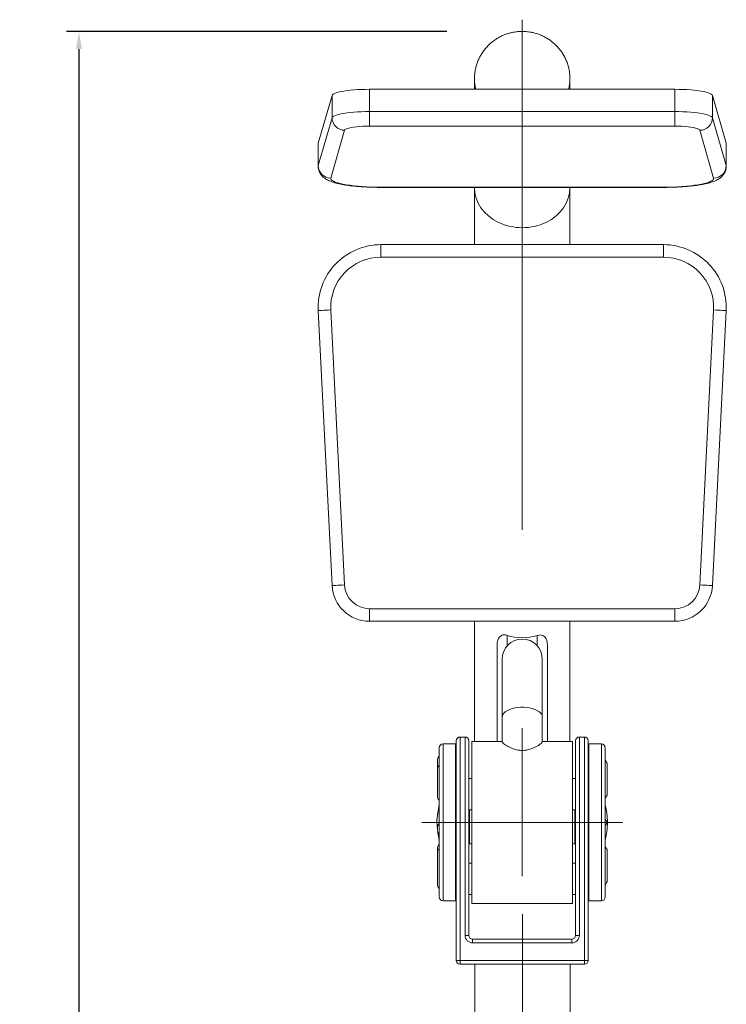
# Model space of a CAD drawing. Units: millimetres. Extents: x 360 to 1360, y -205 to 202.
# Drawn here: x 397 to 425, y 130 to 169 of the extents above; entities that cross this region are included whole.
import ezdxf

# ---------------------------------------------------------------- set-up
doc = ezdxf.new("R2010")
doc.units = ezdxf.units.MM
doc.header["$PDSIZE"] = -1
doc.linetypes.add('CENTERX2', pattern=[20.32, 12.7, -2.54, 2.54, -2.54])
doc.layers.add('标注', color=6, linetype='Continuous', lineweight=9)
doc.dimstyles.new('1-20', dxfattribs={"dimtxt": 1.5, "dimasz": 0.7, "dimexe": 0.5, "dimexo": 3, "dimtad": 1, "dimlfac": 20, "dimtxsty": 'Standard', "dimcen": 2.5, "dimadec": 0, "dimazin": 0, "dimtfac": 1, "dimtmove": 0, "dimatfit": 3, "dimldrblk": 'DOT', "dimfxl": 1, "dimarcsym": 0})

# ---------------------------------------------------------------- blocks, each defined once
blk = doc.blocks.new('*D17')
at = {"layer": 'Defpoints', "color": 0, "transparency": 16777216}
for p in [(416.655, 169.022), (399.013, 72.409), (416.726, 72.409)]:
    blk.add_point(p, dxfattribs=at)
at = {"layer": '标注', "color": 0, "lineweight": -2, "transparency": 16777216}
for p, q in [((413.655, 169.022), (398.513, 169.022)), ((399.013, 168.322), (399.013, 73.109)), ((413.726, 72.409), (398.513, 72.409))]:
    blk.add_line(p, q, dxfattribs=at)
at = {"layer": '标注', "color": 0, "transparency": 16777216}
for points in [[(398.896, 168.322), (399.129, 168.322), (399.013, 169.022)], [(398.896, 73.109), (399.129, 73.109), (399.013, 72.409)]]:
    blk.add_solid(points, dxfattribs=at)
at = {"layer": '标注', "color": 0, "transparency": 16777216, "insert": (397.638, 120.716), "char_height": 1.5, "attachment_point": 5, "rotation": 90}
blk.add_mtext('1932', dxfattribs=at)
blk = doc.blocks.new('_DOT')
at = {"color": 0, "linetype": 'ByBlock', "lineweight": -2}
blk.add_line((-0.5, 0), (-1, 0), dxfattribs=at)
at = {"color": 0, "linetype": 'ByBlock', "const_width": 0.5}
blk.add_lwpolyline([(-0.25, 0, 1), (0.25, 0, 1)], format="xyb", close=True, dxfattribs=at)

msp = doc.modelspace()

# ---------------------------------------------------------------- linework, layer by layer
at = {"color": 7, "linetype": 'CENTERX2', "lineweight": 0, "ltscale": 2.5}
for p, q in [((416.65545, 169.48944), (416.65545, 149.17332)), ((416.65545, 141.2747), (416.65545, 135.37675)), ((420.65545, 137.5247), (412.65545, 137.5247)), ((416.66579, 107.6747), (416.66579, 133.8747))]:
    msp.add_line(p, q, dxfattribs=at)
at = {"color": 7, "linetype": 'Continuous', "lineweight": 15}
for p, q in [((414.75559, 167.16317), (414.75545, 167.14065)), ((414.75545, 167.14065), (414.75545, 166.7168)), ((418.55525, 167.11353), (418.55545, 167.14065)), ((418.55545, 166.7168), (418.55545, 167.14065)), ((410.58233, 165.83047), (410.58233, 166.7168)), ((422.72858, 166.7168), (410.58233, 166.7168)), ((422.72858, 165.83047), (422.72858, 166.7168)), ((409.0842, 166.46934), (408.5367, 164.56788)), ((409.0842, 165.583), (409.0842, 166.46934)), ((424.22671, 165.583), (424.22671, 166.46934)), ((424.77421, 164.56788), (424.22671, 166.46934)), ((408.5367, 163.68154), (409.0842, 165.583)), ((410.58233, 165.25124), (410.58233, 165.83047)), ((410.58233, 165.83047), (422.72858, 165.83047)), ((422.72858, 165.25124), (422.72858, 165.83047)), ((424.22671, 165.583), (424.77421, 163.68154)), ((409.58357, 165.08627), (409.03607, 163.18481)), ((422.72858, 165.25124), (410.58233, 165.25124)), ((424.27483, 163.18481), (423.72733, 165.08627)), ((408.5367, 164.56788), (408.53357, 164.54619)), ((408.53357, 164.54619), (408.53357, 163.65987)), ((408.5367, 163.68154), (408.5367, 164.56788)), ((424.77421, 163.68154), (424.77421, 164.56788)), ((424.77733, 164.54619), (424.77421, 164.56788)), ((424.77733, 163.65987), (424.77733, 164.54619)), ((411.03358, 162.82017), (422.27733, 162.82017)), ((411.03358, 162.81257), (422.27733, 162.81257)), ((414.75545, 162.81257), (414.75545, 162.80021)), ((414.75545, 162.80021), (414.75545, 160.53102)), ((418.55545, 162.80021), (418.55545, 162.81257)), ((418.55545, 160.53102), (418.55545, 162.80021)), ((411.03358, 160.53102), (411.03358, 160.03102)), ((411.03358, 160.53102), (422.27733, 160.53102)), ((422.27733, 160.53102), (422.27733, 160.03102)), ((422.27733, 160.03102), (411.03358, 160.03102)), ((409.0842, 146.95611), (408.5367, 157.90618)), ((409.03607, 157.93114), (409.58357, 146.98109)), ((423.72733, 146.98109), (424.27483, 157.93114)), ((424.77421, 157.90618), (424.22671, 146.95611)), ((410.58233, 146.03102), (410.58233, 145.53102)), ((410.58233, 146.03102), (422.72858, 146.03102)), ((422.72858, 146.03102), (422.72858, 145.53102)), ((422.72858, 145.53102), (410.58233, 145.53102)), ((414.75545, 145.53102), (414.75545, 140.74971)), ((418.55545, 140.74971), (418.55545, 145.53102)), ((415.65545, 140.74971), (415.65545, 144.59347)), ((417.65545, 144.59347), (417.65545, 140.74971)), ((415.85545, 144.02471), (415.85545, 141.71883)), ((417.45545, 141.71883), (417.45545, 144.02471)), ((415.85545, 141.71883), (415.85545, 140.7275)), ((417.45545, 140.72777), (417.45545, 141.71883)), ((414.03045, 137.5247), (414.03045, 140.7747)), ((414.38046, 140.9247), (414.18045, 140.9247)), ((414.53045, 140.7747), (414.53045, 137.5247)), ((418.78045, 137.5247), (418.78045, 140.7747)), ((419.13045, 140.9247), (418.93045, 140.9247)), ((419.28045, 140.7747), (419.28045, 137.5247)), ((413.35545, 138.66071), (413.35545, 140.4997)), ((414.00545, 140.6497), (413.50545, 140.6497)), ((415.85545, 140.74971), (414.65545, 140.74971)), ((414.65545, 140.74971), (414.65545, 134.2997)), ((418.65546, 140.74971), (417.45545, 140.74971)), ((418.65546, 140.74971), (418.65546, 134.2997)), ((419.80545, 140.6497), (419.30545, 140.6497)), ((419.95545, 140.4997), (419.95545, 134.5497)), ((413.28045, 140.03604), (413.28045, 140.03913)), ((413.28045, 139.69712), (413.28045, 140.03604)), ((413.28045, 139.68176), (413.28045, 139.68392)), ((413.28045, 139.67962), (413.28045, 139.68266)), ((413.28045, 139.67657), (413.28045, 139.67962)), ((413.28045, 139.66956), (413.28045, 139.67657)), ((413.28045, 138.51208), (413.28045, 139.66956)), ((420.03045, 139.86932), (420.03045, 138.60492)), ((414.65545, 139.27471), (414.53045, 139.27471)), ((418.78045, 139.27471), (418.65546, 139.27471)), ((413.35545, 134.5497), (413.35545, 138.66071)), ((420.03045, 138.60492), (420.03045, 138.60245)), ((414.53045, 138.0247), (414.65545, 138.0247)), ((414.55545, 136.6747), (414.55545, 138.0247)), ((418.65546, 138.0247), (418.78045, 138.0247)), ((418.75545, 138.0247), (418.75545, 136.6747)), ((413.30788, 137.94036), (413.28045, 137.8865)), ((413.28045, 137.78591), (413.28045, 137.8865)), ((414.55545, 137.9997), (414.53045, 137.9997)), ((413.28045, 137.19555), (413.28045, 137.36677)), ((414.03045, 137.5247), (414.18045, 137.5247)), ((414.03045, 132.02471), (414.03045, 137.5247)), ((414.18045, 137.5247), (414.18045, 132.02471)), ((414.38046, 137.5247), (414.18045, 137.5247)), ((414.38046, 133.02471), (414.38046, 137.5247)), ((414.53045, 137.5247), (414.38046, 137.5247)), ((414.53045, 137.5247), (414.53045, 133.02471)), ((418.93045, 137.5247), (418.78045, 137.5247)), ((418.78045, 133.02471), (418.78045, 137.5247)), ((419.13045, 137.5247), (418.93045, 137.5247)), ((418.93045, 137.5247), (418.93045, 133.02471)), ((419.13045, 132.02471), (419.13045, 137.5247)), ((419.28045, 137.5247), (419.13045, 137.5247)), ((419.28045, 137.5247), (419.28045, 132.02471)), ((420.03045, 137.5347), (420.03045, 137.52971)), ((420.03045, 137.52971), (420.03045, 137.5247)), ((420.03045, 137.5247), (420.03045, 137.51971)), ((420.03045, 137.51971), (420.03045, 137.5147)), ((413.28045, 137.17244), (413.28045, 137.17805)), ((413.28045, 137.16749), (413.28045, 137.17244)), ((413.28045, 137.16253), (413.28045, 137.16749)), ((413.28045, 137.15823), (413.28045, 137.16253)), ((414.53045, 136.8997), (414.55545, 136.8997)), ((418.75545, 136.8997), (418.78045, 136.8997)), ((413.28045, 136.53734), (413.28045, 136.53925)), ((413.28045, 136.53215), (413.28045, 136.53826)), ((413.28045, 136.52514), (413.28045, 136.53215)), ((413.28045, 136.38787), (413.28045, 136.52514)), ((414.55545, 136.6747), (414.65545, 136.6747)), ((418.65546, 136.6747), (418.75545, 136.6747)), ((413.28045, 136.37037), (413.28045, 136.37347)), ((413.28045, 135.02101), (413.28045, 136.37037)), ((420.03045, 136.44449), (420.03045, 136.44695)), ((420.03045, 136.44449), (420.03045, 135.18009)), ((414.65545, 135.8997), (414.53045, 135.8997)), ((418.78045, 135.8997), (418.65546, 135.8997)), ((420.03045, 135.18009), (420.03045, 135.17326)), ((420.03045, 135.17326), (420.03045, 135.17076)), ((420.03045, 135.17076), (420.03045, 135.16826)), ((414.53045, 134.64971), (414.65545, 134.64971)), ((418.65546, 134.64971), (418.78045, 134.64971)), ((413.50545, 134.3997), (414.00545, 134.3997)), ((414.65545, 134.2997), (418.65546, 134.2997)), ((419.30545, 134.3997), (419.80545, 134.3997)), ((414.38046, 133.02471), (414.53045, 133.02471)), ((418.93045, 133.02471), (418.78045, 133.02471)), ((414.68045, 132.7247), (414.68045, 132.8747)), ((414.68045, 132.8747), (418.63045, 132.8747)), ((418.63045, 132.7247), (414.68045, 132.7247)), ((418.63045, 132.7247), (418.63045, 132.8747)), ((414.03045, 132.02471), (414.18045, 132.02471)), ((414.18045, 132.02471), (419.13045, 132.02471)), ((414.18045, 131.87471), (414.18045, 132.02471)), ((419.13045, 131.87471), (414.18045, 131.87471)), ((414.76579, 131.87471), (414.76579, 123.28447)), ((418.56579, 123.28113), (418.56579, 131.87471)), ((419.28045, 132.02471), (419.13045, 132.02471)), ((419.13045, 131.87471), (419.13045, 132.02471))]:
    msp.add_line(p, q, dxfattribs=at)
at = {"color": 8, "linetype": 'Continuous', "lineweight": 15}
for p, q in [((408.53357, 163.6599), (408.5367, 163.68154)), ((424.77421, 163.68154), (424.77733, 163.65998)), ((411.03358, 162.81257), (411.03358, 162.82017)), ((422.27733, 162.81257), (422.27733, 162.82017)), ((416.05545, 144.97193), (416.05545, 144.55385)), ((417.25545, 144.55385), (417.25545, 144.97193)), ((414.18045, 140.9247), (414.18045, 137.5247)), ((414.38046, 137.5247), (414.38046, 140.9247)), ((418.93045, 140.9247), (418.93045, 137.5247)), ((419.13045, 137.5247), (419.13045, 140.9247)), ((413.50545, 140.6497), (413.50545, 138.71799)), ((414.00545, 138.71799), (414.00545, 140.6497)), ((419.30545, 140.6497), (419.30545, 134.3997)), ((419.80545, 134.3997), (419.80545, 140.6497)), ((413.50545, 138.71799), (413.50545, 134.3997)), ((414.00545, 134.3997), (414.00545, 138.71799))]:
    msp.add_line(p, q, dxfattribs=at)
at = {"color": 7, "linetype": 'Continuous', "lineweight": 15, "flags": 128}
for points in [[(410.58233, 166.7168), (410.4197, 166.71527), (410.25899, 166.71068), (410.10209, 166.70308), (409.95086, 166.69259), (409.80706, 166.67931), (409.67242, 166.6634), (409.54849, 166.64505), (409.43675, 166.62448), (409.33852, 166.60192), (409.25495, 166.57764), (409.18703, 166.55194), (409.13556, 166.5251), (409.10115, 166.49746), (409.0842, 166.46934)], [(424.22671, 166.46934), (424.20976, 166.49746), (424.17534, 166.5251), (424.12387, 166.55194), (424.05595, 166.57764), (423.97239, 166.60192), (423.87415, 166.62448), (423.76242, 166.64505), (423.63849, 166.6634), (423.50384, 166.67931), (423.36005, 166.69259), (423.20882, 166.70308), (423.05191, 166.71068), (422.89121, 166.71527), (422.72858, 166.7168)], [(409.0842, 165.583), (409.10115, 165.61114), (409.13556, 165.63878), (409.18703, 165.6656), (409.25495, 165.69132), (409.33852, 165.71559), (409.43675, 165.73814), (409.54849, 165.75872), (409.67242, 165.77708), (409.80706, 165.79298), (409.95086, 165.80627), (410.10209, 165.81676), (410.25899, 165.82434), (410.4197, 165.82893), (410.58233, 165.83047)], [(422.72858, 165.83047), (422.89121, 165.82893), (423.05191, 165.82434), (423.20882, 165.81676), (423.36005, 165.80627), (423.50384, 165.79298), (423.63849, 165.77708), (423.76242, 165.75872), (423.87415, 165.73814), (423.97239, 165.71559), (424.05595, 165.69132), (424.12387, 165.6656), (424.17534, 165.63878), (424.20976, 165.61114), (424.22671, 165.583)], [(410.58233, 165.25124), (410.44451, 165.24959), (410.30932, 165.24465), (410.17934, 165.23652), (410.05706, 165.22536), (409.9448, 165.21138), (409.8447, 165.19485), (409.75868, 165.17607), (409.68838, 165.15542), (409.63514, 165.13329), (409.59998, 165.11009), (409.58357, 165.08627)], [(423.72733, 165.08627), (423.71092, 165.11009), (423.67576, 165.13329), (423.62252, 165.15542), (423.55222, 165.17607), (423.46621, 165.19485), (423.36611, 165.21138), (423.25385, 165.22536), (423.13156, 165.23652), (423.00158, 165.24465), (422.8664, 165.24959), (422.72858, 165.25124)], [(409.03607, 163.18481), (409.03564, 163.15171), (409.05334, 163.11876), (409.08904, 163.08624), (409.1424, 163.05447), (409.21293, 163.02372), (409.3, 162.99428), (409.40282, 162.96641), (409.52044, 162.94036), (409.65181, 162.91638), (409.79573, 162.89468), (409.95089, 162.87546), (410.11589, 162.85888), (410.28922, 162.84511), (410.46931, 162.83428), (410.65453, 162.82647), (410.84319, 162.82175), (411.03358, 162.82017)], [(422.27733, 162.82017), (422.46771, 162.82175), (422.65638, 162.82647), (422.84159, 162.83428), (423.02169, 162.84511), (423.19502, 162.85888), (423.36001, 162.87546), (423.51517, 162.89468), (423.65909, 162.91638), (423.79046, 162.94036), (423.90809, 162.96641), (424.0109, 162.99428), (424.09797, 163.02372), (424.16851, 163.05447), (424.22187, 163.08624), (424.25756, 163.11876), (424.27527, 163.15171), (424.27483, 163.18481)], [(408.5367, 157.90618), (408.54629, 157.90665), (408.57471, 157.90807), (408.62085, 157.91038), (408.68296, 157.91348), (408.75863, 157.91727), (408.84497, 157.92159), (408.93865, 157.92627), (409.03607, 157.93114)], [(424.27483, 157.93114), (424.37226, 157.92627), (424.46594, 157.92159), (424.55227, 157.91727), (424.62795, 157.91348), (424.69005, 157.91038), (424.7362, 157.90807), (424.76462, 157.90665), (424.77421, 157.90618)], [(409.0842, 146.95611), (409.09379, 146.95659), (409.12221, 146.95802), (409.16836, 146.96032), (409.23046, 146.96343), (409.30613, 146.96721), (409.39247, 146.97152), (409.48615, 146.97621), (409.58357, 146.98109)], [(423.72733, 146.98109), (423.82475, 146.97621), (423.91843, 146.97152), (424.00477, 146.96721), (424.08044, 146.96343), (424.14255, 146.96032), (424.18869, 146.95802), (424.21711, 146.95659), (424.22671, 146.95611)], [(420.03045, 137.5347), (419.99295, 137.6047), (419.95545, 137.6747)], [(413.25545, 137.5247), (413.2639, 137.41586), (413.27269, 137.32591)]]:
    msp.add_lwpolyline(points, dxfattribs=at)
at = {"color": 8, "linetype": 'Continuous', "lineweight": 15, "flags": 128}
msp.add_lwpolyline([(415.85545, 141.71883), (415.86439, 141.77697), (415.89099, 141.83381), (415.93468, 141.88807), (415.99446, 141.93856), (416.06901, 141.98414), (416.15666, 142.02379), (416.25545, 142.05663), (416.36318, 142.08193), (416.47744, 142.09912), (416.59567, 142.10781), (416.71523, 142.10781), (416.83347, 142.09912), (416.94772, 142.08193), (417.05545, 142.05663), (417.15425, 142.02379), (417.2419, 141.98414), (417.31644, 141.93856), (417.37623, 141.88807), (417.41991, 141.83381), (417.44652, 141.77697), (417.45545, 141.71883), (417.45545, 141.71883)], dxfattribs=at)
at = {"color": 8, "linetype": 'Continuous', "lineweight": 15}
for centre, radius, start, end in [((416.59943, 167.14072), 1.84398, 180.002043, 193.290643), ((416.71048, 167.14086), 1.84497, 346.712174, 359.151382)]:
    msp.add_arc(centre, radius, start, end, dxfattribs=at)
at = {"color": 7, "linetype": 'Continuous', "lineweight": 15}
for centre, radius, start, end in [((409.58517, 165.58727), 0.501, 180.487389, 269.817054), ((423.72573, 165.58727), 0.501, 270.183633, 359.512608), ((409.03767, 163.6858), 0.50099, 180.486984, 269.816775), ((424.27323, 163.68581), 0.501, 270.183516, 359.512041), ((411.03358, 158.03102), 2.5, 90, 182.862405), ((422.27733, 158.03102), 2.5, 357.137595, 90), ((411.03358, 158.03102), 2, 90, 182.862405), ((422.27733, 158.03102), 2, 357.137595, 90), ((410.58233, 147.03102), 1.5, 182.862405, 270), ((410.58233, 147.03102), 1, 182.862405, 270), ((422.72858, 147.03102), 1, 270, 357.137595), ((422.72858, 147.03102), 1.5, 270, 357.137595), ((416.65545, 144.0247), 0.8, 0, 180), ((416.65545, 146.7747), 1.9, 251.59152, 288.40848), ((414.18045, 140.7747), 0.15, 90, 180), ((414.38045, 140.7747), 0.15, 0, 90), ((418.93045, 140.7747), 0.15, 90, 180), ((419.13045, 140.7747), 0.15, 0, 90), ((413.50545, 140.4997), 0.15, 90, 180), ((414.00545, 140.6247), 0.025, 0, 90), ((419.30545, 140.6247), 0.025, 90, 180), ((419.80545, 140.4997), 0.15, 0, 90), ((418.2444, 137.19237), 5, 167.901465, 176.188889), ((415.06651, 137.19237), 5, 3.811111, 12.098535), ((415.06651, 137.85704), 5, 347.901465, 356.188889), ((418.2444, 137.85704), 5, 188.617562, 192.098535), ((413.50545, 134.5497), 0.15, 180, 270), ((419.80545, 134.5497), 0.15, 270, 0), ((414.00545, 134.4247), 0.025, 270, 0), ((419.30545, 134.4247), 0.025, 180, 270), ((414.68045, 133.0247), 0.3, 180, 270), ((414.68045, 133.0247), 0.15, 180, 270), ((418.63045, 133.0247), 0.3, 270, 0), ((418.63045, 133.0247), 0.15, 270, 0), ((414.18045, 132.0247), 0.15, 180, 270), ((419.13045, 132.0247), 0.15, 270, 0)]:
    msp.add_arc(centre, radius, start, end, dxfattribs=at)
msp.add_ellipse((416.65545, 162.80021), major_axis=(1.9, 0), ratio=0.83909963, start_param=3.14159265, end_param=6.28318531, dxfattribs=at)
for points, knots in [([(416.65545, 169.02241), (416.59637, 169.02092), (416.51321, 169.01882), (416.39086, 169.00483), (416.28651, 168.98794), (416.16332, 168.95969), (416.03575, 168.92124), (415.90488, 168.87128), (415.77356, 168.80957), (415.64392, 168.73592), (415.51784, 168.6504), (415.39698, 168.5533), (415.28287, 168.44499), (415.17689, 168.32604), (415.08035, 168.19712), (414.99439, 168.05905), (414.92009, 167.91273), (414.85845, 167.75917), (414.81011, 167.59948), (414.77665, 167.43482), (414.75834, 167.28877), (414.7577, 167.19787), (414.75745, 167.1634)], [0, 0, 0, 0, 0.059943129, 0.084375913, 0.124952687, 0.167198582, 0.212622063, 0.260156665, 0.309370078, 0.359923477, 0.411574967, 0.464145112, 0.517505535, 0.571552747, 0.62621406, 0.681433185, 0.737167183, 0.793385656, 0.850073495, 0.907212563, 0.964811798, 1, 1, 1, 1]), ([(418.55335, 167.11319), (418.55416, 167.13714), (418.5569, 167.2184), (418.5449, 167.35738), (418.51753, 167.52877), (418.47294, 167.69838), (418.41223, 167.86472), (418.33511, 168.02634), (418.24531, 168.17576), (418.14551, 168.31195), (418.03842, 168.43435), (417.92134, 168.54702), (417.79526, 168.64906), (417.66139, 168.73971), (417.52115, 168.81823), (417.3765, 168.88398), (417.23075, 168.9362), (417.09171, 168.97383), (416.96935, 168.9977), (416.8576, 169.01265), (416.75602, 169.02097), (416.68689, 169.02196), (416.65545, 169.02241)], [0, 0, 0, 0, 0.02406083, 0.08160675, 0.13964252, 0.19819747, 0.25731809, 0.317068, 0.37753109, 0.43180969, 0.48604161, 0.5402038, 0.59424736, 0.6481104, 0.70166975, 0.75469653, 0.80666788, 0.85612203, 0.89837136, 0.93101105, 0.96862709, 1, 1, 1, 1]), ([(408.53526, 163.66001), (408.53476, 163.65098), (408.53255, 163.61089), (408.54454, 163.54091), (408.56963, 163.45501), (408.60702, 163.37747), (408.65283, 163.30877), (408.70559, 163.24863), (408.76426, 163.19594), (408.82965, 163.14888), (408.90499, 163.10516), (408.99699, 163.0623), (409.10673, 163.02186), (409.23141, 162.98536), (409.36663, 162.95313), (409.51028, 162.92495), (409.66408, 162.90006), (409.82338, 162.87873), (409.9885, 162.86052), (410.15917, 162.8453), (410.33477, 162.83295), (410.51444, 162.82345), (410.69718, 162.81685), (410.87069, 162.81317), (410.98308, 162.81275), (411.03358, 162.81257)], [0, 0, 0, 0, 0.00881747, 0.03910809, 0.06852737, 0.09750054, 0.12651639, 0.15616914, 0.18730019, 0.22117977, 0.2597612, 0.30611774, 0.36429848, 0.42327338, 0.47840293, 0.53629037, 0.5917465, 0.64572988, 0.69879057, 0.7512395, 0.80327521, 0.85502697, 0.90658601, 0.95802488, 1, 1, 1, 1]), ([(422.27733, 162.81257), (422.30983, 162.81265), (422.4041, 162.8129), (422.5598, 162.81544), (422.7428, 162.82121), (422.92275, 162.82982), (423.09856, 162.84123), (423.26922, 162.85544), (423.43385, 162.87242), (423.5917, 162.89224), (423.74231, 162.91501), (423.88556, 162.94101), (424.02193, 162.97086), (424.1531, 163.00586), (424.27581, 163.0469), (424.38146, 163.09234), (424.46911, 163.14094), (424.54042, 163.19074), (424.60327, 163.24633), (424.65876, 163.30941), (424.70584, 163.38071), (424.74311, 163.45971), (424.7678, 163.5477), (424.77907, 163.61617), (424.77651, 163.65474), (424.77613, 163.66053)], [0, 0, 0, 0, 0.02700933, 0.07835512, 0.1297459, 0.18122204, 0.23284357, 0.28467753, 0.33681824, 0.38939368, 0.44259073, 0.49669824, 0.55219105, 0.60991731, 0.67149401, 0.72991026, 0.77274538, 0.80953856, 0.84274561, 0.87386405, 0.90385027, 0.93324003, 0.96232637, 0.99434496, 1, 1, 1, 1]), ([(415.65545, 144.59347), (415.65666, 144.62696), (415.65912, 144.69514), (415.68347, 144.797), (415.73161, 144.89154), (415.80684, 144.95991), (415.89763, 144.99164), (415.9823, 144.99235), (416.03424, 144.97785), (416.05545, 144.97193)], [0, 0, 0, 0, 0.14465488, 0.29452249, 0.45277531, 0.61193829, 0.75479289, 0.89984998, 1, 1, 1, 1]), ([(417.25545, 144.97193), (417.29204, 144.98087), (417.36542, 144.9988), (417.47177, 144.97697), (417.55493, 144.91893), (417.61626, 144.8284), (417.65034, 144.7163), (417.65383, 144.63235), (417.65545, 144.59347)], [0, 0, 0, 0, 0.17089505, 0.34276481, 0.49617369, 0.63708253, 0.83189984, 1, 1, 1, 1]), ([(415.85627, 140.72746), (415.85794, 140.72068), (415.86145, 140.70641), (415.89697, 140.67181), (415.95828, 140.6254), (416.04473, 140.5712), (416.14802, 140.51618), (416.24867, 140.47163), (416.34778, 140.4371), (416.45431, 140.40836), (416.59496, 140.38693), (416.75905, 140.39129), (416.8968, 140.41753), (417.00794, 140.45148), (417.11787, 140.49492), (417.22665, 140.54872), (417.32543, 140.6074), (417.4013, 140.66064), (417.44268, 140.7002), (417.46023, 140.72252), (417.45541, 140.72775), (417.45539, 140.72777)], [0, 0, 0, 0, 0.05178838, 0.10894439, 0.17617546, 0.24493094, 0.30111737, 0.35850865, 0.39236162, 0.42686596, 0.48069913, 0.53481233, 0.58399168, 0.62523792, 0.66760487, 0.73335167, 0.80090162, 0.86949401, 0.93974943, 0.99972555, 1, 1, 1, 1]), ([(413.35545, 140.19411), (413.3414, 140.16515), (413.31642, 140.11369), (413.29139, 140.0618), (413.28045, 140.03912)], [0, 0, 0, 0, 0.56286869, 1, 1, 1, 1]), ([(420.03045, 139.88181), (420.01951, 139.90438), (419.99444, 139.95608), (419.9695, 140.0074), (419.95545, 140.03631)], [0, 0, 0, 0, 0.4366231, 1, 1, 1, 1]), ([(420.03045, 139.88181), (420.01951, 139.90437), (419.99446, 139.95601), (419.9695, 140.00727), (419.95545, 140.03614)], [0, 0, 0, 0, 0.43685365, 1, 1, 1, 1]), ([(413.35545, 139.83694), (413.3414, 139.80827), (413.31647, 139.75737), (413.2914, 139.70609), (413.28045, 139.6837)], [0, 0, 0, 0, 0.56342099, 1, 1, 1, 1]), ([(413.28045, 138.51012), (413.29138, 138.49167), (413.3163, 138.4496), (413.34137, 138.40737), (413.35545, 138.38365)], [0, 0, 0, 0, 0.43847219, 1, 1, 1, 1]), ([(419.95545, 138.47736), (419.96952, 138.50076), (419.99457, 138.54241), (420.01952, 138.58414), (420.03045, 138.60242)], [0, 0, 0, 0, 0.56188022, 1, 1, 1, 1]), ([(413.35545, 137.50773), (413.34295, 137.48431), (413.31792, 137.43744), (413.29295, 137.39034), (413.28045, 137.36677)], [0, 0, 0, 0, 0.49953978, 1, 1, 1, 1]), ([(419.95545, 137.3747), (419.9679, 137.39794), (419.99263, 137.44409), (420.01791, 137.49128), (420.03045, 137.5147)], [0, 0, 0, 0, 0.503742883, 1, 1, 1, 1]), ([(413.28045, 137.16291), (413.293, 137.13823), (413.31832, 137.08846), (413.34301, 137.04027), (413.35545, 137.01598)], [0, 0, 0, 0, 0.49581517, 1, 1, 1, 1]), ([(413.35545, 136.66575), (413.34137, 136.64204), (413.3163, 136.59981), (413.29138, 136.55773), (413.28045, 136.53928)], [0, 0, 0, 0, 0.561458283, 1, 1, 1, 1]), ([(413.35545, 136.4973), (413.34138, 136.47417), (413.31635, 136.43302), (413.29138, 136.39159), (413.28045, 136.37345)], [0, 0, 0, 0, 0.5620696, 1, 1, 1, 1]), ([(420.03045, 136.44697), (420.01952, 136.46524), (419.99458, 136.50694), (419.96953, 136.54876), (419.95545, 136.57225)], [0, 0, 0, 0, 0.43823308, 1, 1, 1, 1]), ([(413.28045, 135.01028), (413.29139, 134.9876), (413.31642, 134.93571), (413.3414, 134.88426), (413.35545, 134.8553)], [0, 0, 0, 0, 0.43713131, 1, 1, 1, 1]), ([(419.95545, 135.01309), (419.9695, 135.042), (419.99444, 135.09333), (420.01951, 135.14502), (420.03045, 135.16759)], [0, 0, 0, 0, 0.5633769, 1, 1, 1, 1])]:
    msp.add_open_spline(points, degree=3, knots=knots, dxfattribs=at)

# ---------------------------------------------------------------- dimensions: what is measured, and where the dimension line sits
at = {"layer": '标注'}
dim = msp.add_linear_dim(base=(399.01253, 72.40876), p1=(416.65545, 169.02241), p2=(416.72612, 72.40876), angle=270, text='1932', dimstyle='1-20', dxfattribs=at)
dim.commit()
dim.dimension.update_dxf_attribs({"geometry": '*D17', "text_midpoint": (397.63753, 120.71558)})

doc.saveas('drawing.dxf')
